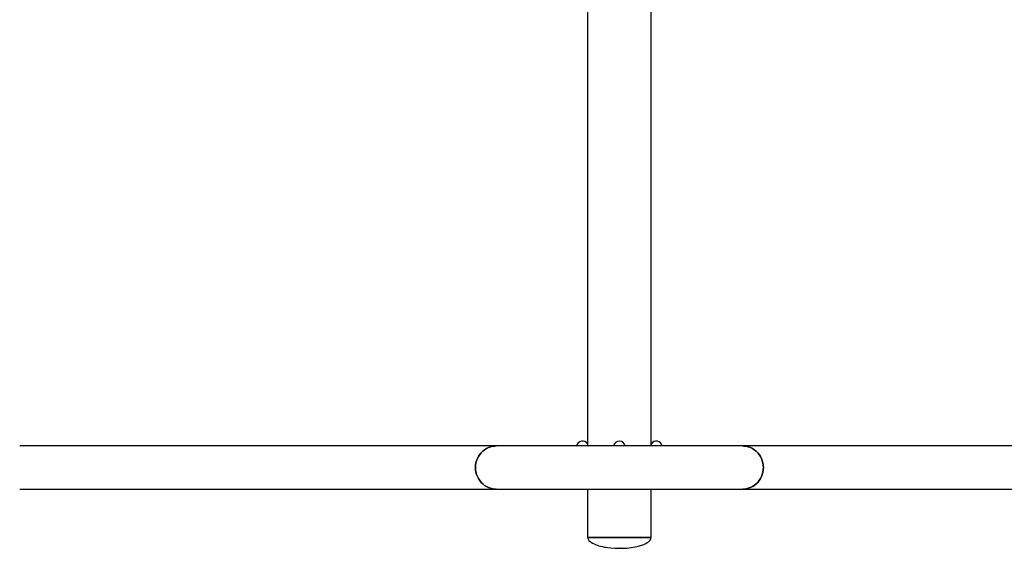
# Model space of a CAD drawing. Units: millimetres. Extents: x -4534 to 4839, y -3372 to 5781.
# Drawn here: x -850 to 529, y -53 to 687 of the extents above; entities that cross this region are included whole.
import ezdxf

# ---------------------------------------------------------------- set-up
doc = ezdxf.new("R2010")
doc.units = ezdxf.units.MM
doc.layers.add('Toestel 2D', color=7, linetype='Continuous', lineweight=20)

# ---------------------------------------------------------------- blocks, each defined once
blk = doc.blocks.new('SPK-13072')
at = {"layer": 'Toestel 2D', "linetype": 'Continuous', "lineweight": 25}
for p, q in [((-54.1, 2834.3), (-54.1, 90.6)), ((34.8, 90.6), (34.8, 2834.3)), ((-182.3, 90.6), (-849.3, 90.6)), ((163.1, 90.6), (-182.3, 90.6)), ((830.1, 90.6), (163.1, 90.6)), ((-849.6, 30.3), (-182.3, 30.3)), ((-182.3, 30.3), (163.1, 30.3)), ((-54.1, 30.3), (-54.1, -37.6)), ((34.8, -37.6), (34.8, 30.3)), ((163.1, 30.3), (830.4, 30.3)), ((-54.1, -37.6), (34.8, -37.6)), ((34.6, -37.6), (-53.9, -37.6)), ((-9.4, -52.6), (-9.9, -52.6))]:
    blk.add_line(p, q, dxfattribs=at)
at = {"layer": 'Toestel 2D', "linetype": 'Continuous', "lineweight": 25, "flags": 128}
for points in [[(-182.3, 30.3), (-183.9, 30.3), (-187, 30.7), (-190, 31.4), (-193, 32.4), (-195.9, 33.8), (-198.5, 35.5), (-201, 37.4), (-203.3, 39.7), (-205.3, 42.2), (-207.1, 44.9), (-208.6, 47.8), (-209.7, 50.8), (-210.6, 53.9), (-211.1, 57.2), (-211.2, 60.4), (-211.1, 63.7), (-210.6, 66.9), (-209.7, 70), (-208.6, 73.1), (-207.1, 76), (-205.3, 78.7), (-203.3, 81.1), (-201, 83.4), (-198.5, 85.4), (-195.9, 87), (-193, 88.4), (-190, 89.5), (-187, 90.2), (-183.9, 90.5), (-182.3, 90.6)], [(-182.3, 90.6), (-183.9, 90.5), (-187, 90.2), (-190, 89.5), (-193, 88.4), (-195.9, 87), (-198.5, 85.4), (-201, 83.4), (-203.3, 81.1), (-205.3, 78.7), (-207.1, 76), (-208.6, 73.1), (-209.7, 70), (-210.6, 66.9), (-211.1, 63.7), (-211.2, 60.4)], [(163.1, 90.6), (164.7, 90.5), (167.8, 90.2), (170.8, 89.5), (173.8, 88.4), (176.6, 87), (179.3, 85.4), (181.8, 83.4), (184.1, 81.1), (186.1, 78.7), (187.9, 76), (189.3, 73.1), (190.5, 70), (191.3, 66.9), (191.8, 63.7), (192, 60.4)], [(163.1, 30.3), (164.7, 30.3), (167.8, 30.7), (170.8, 31.4), (173.8, 32.4), (176.6, 33.8), (179.3, 35.5), (181.8, 37.4), (184.1, 39.7), (186.1, 42.2), (187.9, 44.9), (189.3, 47.8), (190.5, 50.8), (191.3, 53.9), (191.8, 57.2), (192, 60.4), (191.8, 63.7), (191.3, 66.9), (190.5, 70), (189.3, 73.1), (187.9, 76), (186.1, 78.7), (184.1, 81.1), (181.8, 83.4), (179.3, 85.4), (176.6, 87), (173.8, 88.4), (170.8, 89.5), (167.8, 90.2), (164.7, 90.5), (163.1, 90.6)], [(-211.2, 60.4), (-211.1, 57.2), (-210.6, 53.9), (-209.7, 50.8), (-208.6, 47.8), (-207.1, 44.9), (-205.3, 42.2), (-203.3, 39.7), (-201, 37.4), (-198.5, 35.5), (-195.9, 33.8), (-193, 32.4), (-190, 31.4), (-187, 30.7), (-183.9, 30.3), (-182.3, 30.3)], [(192, 60.4), (191.8, 57.2), (191.3, 53.9), (190.5, 50.8), (189.3, 47.8), (187.9, 44.9), (186.1, 42.2), (184.1, 39.7), (181.8, 37.4), (179.3, 35.5), (176.6, 33.8), (173.8, 32.4), (170.8, 31.4), (167.8, 30.7), (164.7, 30.3), (163.1, 30.3)], [(-53.9, -37.6), (-53.7, -38.7), (-53.4, -39.7), (-52.3, -41.6), (-50.8, -43.1), (-49.3, -44.2), (-47.1, -45.6), (-45.2, -46.5), (-43, -47.4), (-40.8, -48.3), (-38.4, -49), (-36.1, -49.6), (-33.5, -50.2), (-30.9, -50.8), (-28.6, -51.2), (-25.6, -51.6), (-21.4, -52.1), (-16.1, -52.4), (-9.9, -52.6)], [(-9.4, -52.6), (-3.8, -52.5), (0.7, -52.2), (4.2, -51.9), (7, -51.5), (9.7, -51.1), (12.4, -50.6), (15.2, -50), (20, -48.8), (24.4, -47.2), (25.7, -46.7), (27.2, -45.9), (29.4, -44.7), (31.2, -43.4), (32.9, -41.7), (34.2, -39.8), (34.5, -38.7), (34.6, -37.6)]]:
    blk.add_lwpolyline(points, dxfattribs=at)
at = {"layer": 'Toestel 2D', "linetype": 'Continuous', "lineweight": 25}
for centre, start, end in [((-61.3, 88.9), 31.4448, 168.8068), ((-9.6, 88.9), 11.1932, 168.8068), ((42.1, 88.9), 11.1932, 148.5552)]:
    blk.add_arc(centre, 8.5, start, end, dxfattribs=at)

msp = doc.modelspace()

# ---------------------------------------------------------------- block references
msp.add_blockref('SPK-13072', (0, 0))

doc.saveas('drawing.dxf')
